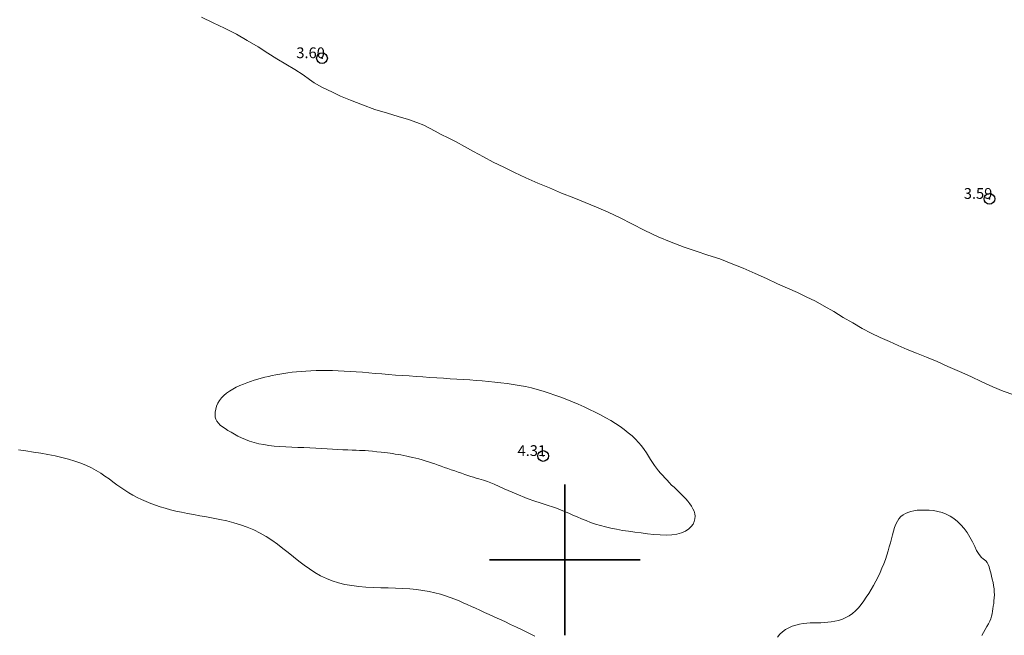
# Model space of a CAD drawing. Extents: x 514777 to 516027, y 1827331 to 1828141.
# Drawn here: x 514949 to 515041, y 1827493 to 1827550 of the extents above; entities that cross this region are included whole.
import ezdxf

# ---------------------------------------------------------------- set-up
doc = ezdxf.new("R2010")
doc.units = 0
doc.header["$MEASUREMENT"] = 0
doc.header["$PDMODE"] = 32
doc.header["$PDSIZE"] = -0.37
doc.linetypes.add('ACAD_ISO02W100', pattern=[15, 12, -3])
for name, color, linetype in [('1TODAS1K', 7, 'Continuous'), ('COTA FOTOGRAMETRICA', 10, 'Continuous'), ('CURVA INTERMEDIA', 17, 'Continuous'), ('SIMBOLO GRADICULA', 7, 'Continuous'), ('VEREDA', 7, 'Continuous')]:
    doc.layers.add(name, color=color, linetype=linetype)
doc.styles.add('WMF-Times New Roman0', font='TIMES.TTF')

msp = doc.modelspace()

# ---------------------------------------------------------------- linework, layer by layer
at = {"layer": 'COTA FOTOGRAMETRICA'}
for p in [(514977.416, 1827546.636, 3.598), (515039.457, 1827533.563, 3.592), (514997.976, 1827509.664, 4.311)]:
    msp.add_point(p, dxfattribs=at)
at = {"layer": 'CURVA INTERMEDIA', "color": 17, "linetype": 'Continuous', "lineweight": 9}
for points, elevation in [([(514996.472, 1827505.726), (514997.194, 1827505.454), (514997.689, 1827505.296), (514998.075, 1827505.187), (514998.449, 1827505.074), (514998.827, 1827504.948), (514999.207, 1827504.811), (514999.586, 1827504.667), (514999.965, 1827504.513), (515000.348, 1827504.35), (515000.737, 1827504.178), (515001.134, 1827504.002), (515001.541, 1827503.826), (515001.958, 1827503.656), (515002.387, 1827503.495), (515002.831, 1827503.342), (515003.29, 1827503.201), (515003.768, 1827503.071), (515004.269, 1827502.953), (515004.794, 1827502.848), (515005.341, 1827502.753), (515005.907, 1827502.667), (515006.488, 1827502.588), (515007.078, 1827502.513), (515007.673, 1827502.443), (515008.266, 1827502.378), (515008.847, 1827502.33), (515009.405, 1827502.313), (515009.931, 1827502.338), (515010.412, 1827502.408), (515010.84, 1827502.524), (515011.205, 1827502.684), (515011.504, 1827502.879), (515011.738, 1827503.098), (515011.908, 1827503.332), (515012.019, 1827503.573), (515012.079, 1827503.816), (515012.095, 1827504.058), (515012.068, 1827504.296), (515012.002, 1827504.532), (515011.897, 1827504.765), (515011.761, 1827504.996), (515011.601, 1827505.224), (515011.424, 1827505.451), (515011.232, 1827505.675), (515011.027, 1827505.896), (515010.811, 1827506.112), (515010.587, 1827506.325), (515010.361, 1827506.538), (515010.136, 1827506.752), (515009.914, 1827506.967), (515009.698, 1827507.185), (515009.488, 1827507.404), (515009.283, 1827507.626), (515009.084, 1827507.847), (515008.89, 1827508.069), (515008.701, 1827508.296), (515008.515, 1827508.533), (515008.333, 1827508.785), (515008.15, 1827509.053), (515007.965, 1827509.339), (515007.774, 1827509.641), (515007.572, 1827509.956), (515007.352, 1827510.275), (515007.11, 1827510.593), (515006.844, 1827510.908), (515006.552, 1827511.218), (515006.232, 1827511.522), (515005.885, 1827511.82), (515005.513, 1827512.113), (515005.116, 1827512.4), (515004.695, 1827512.682), (515004.251, 1827512.956), (515003.786, 1827513.222), (515003.302, 1827513.482), (515002.804, 1827513.736), (515002.293, 1827513.986), (515001.772, 1827514.23), (515001.241, 1827514.467), (515000.704, 1827514.693), (515000.162, 1827514.911), (514999.617, 1827515.119), (514999.072, 1827515.319), (514998.527, 1827515.508), (514997.98, 1827515.684), (514997.429, 1827515.845), (514996.874, 1827515.989), (514996.316, 1827516.115), (514995.754, 1827516.223), (514995.188, 1827516.316), (514994.617, 1827516.396), (514994.043, 1827516.468), (514993.466, 1827516.531), (514992.89, 1827516.588), (514992.315, 1827516.64), (514991.738, 1827516.687), (514991.155, 1827516.73), (514990.56, 1827516.77), (514989.954, 1827516.808), (514989.337, 1827516.846), (514988.709, 1827516.885), (514988.074, 1827516.925), (514987.435, 1827516.967), (514986.796, 1827517.011), (514986.157, 1827517.054), (514985.518, 1827517.098), (514984.879, 1827517.14), (514984.243, 1827517.184), (514983.611, 1827517.232), (514982.986, 1827517.285), (514982.37, 1827517.342), (514981.765, 1827517.397), (514981.172, 1827517.446), (514980.591, 1827517.489), (514980.024, 1827517.527), (514979.47, 1827517.56), (514978.927, 1827517.586), (514978.396, 1827517.603), (514977.873, 1827517.61), (514977.36, 1827517.607), (514976.861, 1827517.597), (514976.377, 1827517.58), (514975.91, 1827517.556), (514975.465, 1827517.524), (514975.041, 1827517.485), (514974.635, 1827517.44), (514974.244, 1827517.389), (514973.862, 1827517.333), (514973.49, 1827517.273), (514973.13, 1827517.209), (514972.781, 1827517.139), (514972.441, 1827517.065), (514972.107, 1827516.984), (514971.775, 1827516.896), (514971.444, 1827516.802), (514971.112, 1827516.7), (514970.778, 1827516.59), (514970.443, 1827516.471), (514970.109, 1827516.343), (514969.776, 1827516.202), (514969.449, 1827516.049), (514969.131, 1827515.881), (514968.825, 1827515.698), (514968.54, 1827515.499), (514968.283, 1827515.286), (514968.06, 1827515.059), (514967.873, 1827514.816), (514967.725, 1827514.559), (514967.615, 1827514.287), (514967.539, 1827514.013), (514967.492, 1827513.748), (514967.472, 1827513.504), (514967.483, 1827513.28), (514967.536, 1827513.074), (514967.637, 1827512.885), (514967.781, 1827512.708), (514967.961, 1827512.539), (514968.171, 1827512.374), (514968.41, 1827512.209), (514968.674, 1827512.04), (514968.962, 1827511.863), (514969.272, 1827511.682), (514969.599, 1827511.505), (514969.941, 1827511.337), (514970.303, 1827511.181), (514970.688, 1827511.039), (514971.102, 1827510.914), (514971.541, 1827510.806), (514972.002, 1827510.716), (514972.482, 1827510.642), (514972.982, 1827510.583), (514973.502, 1827510.538), (514974.044, 1827510.505), (514974.6, 1827510.479), (514975.166, 1827510.458), (514975.733, 1827510.439), (514976.296, 1827510.42), (514976.847, 1827510.398), (514977.381, 1827510.372), (514977.898, 1827510.343), (514978.401, 1827510.312), (514978.89, 1827510.279), (514979.359, 1827510.248), (514979.804, 1827510.223), (514980.216, 1827510.205), (514980.588, 1827510.193), (514980.907, 1827510.183), (514981.175, 1827510.173), (514981.432, 1827510.159), (514981.733, 1827510.136), (514982.112, 1827510.104), (514982.526, 1827510.065), (514982.915, 1827510.024), (514983.233, 1827509.987), (514983.497, 1827509.952), (514983.737, 1827509.918), (514983.979, 1827509.884), (514984.229, 1827509.846), (514984.485, 1827509.805), (514984.746, 1827509.758), (514985.014, 1827509.707), (514985.286, 1827509.653), (514985.563, 1827509.596), (514985.844, 1827509.534), (514986.131, 1827509.465), (514986.422, 1827509.386), (514986.717, 1827509.3), (514987.013, 1827509.209), (514987.309, 1827509.117), (514987.606, 1827509.021), (514987.903, 1827508.922), (514988.202, 1827508.818), (514988.503, 1827508.71), (514988.809, 1827508.601), (514989.12, 1827508.49), (514989.435, 1827508.38), (514989.751, 1827508.271), (514990.066, 1827508.163), (514990.376, 1827508.058), (514990.679, 1827507.957), (514990.971, 1827507.86), (514991.25, 1827507.769), (514991.511, 1827507.685), (514991.754, 1827507.611), (514991.982, 1827507.543), (514992.198, 1827507.481), (514992.428, 1827507.413), (514992.786, 1827507.284), (514993.407, 1827507.031), (514994.361, 1827506.622), (514995.465, 1827506.146), (514996.472, 1827505.726)], 4.022), ([(514949.19, 1827510.221), (514949.892, 1827510.128), (514950.585, 1827510.029), (514951.269, 1827509.922), (514951.942, 1827509.803), (514952.602, 1827509.67), (514953.245, 1827509.523), (514953.863, 1827509.36), (514954.451, 1827509.181), (514955.005, 1827508.987), (514955.52, 1827508.778), (514955.995, 1827508.553), (514956.436, 1827508.314), (514956.848, 1827508.063), (514957.24, 1827507.803), (514957.618, 1827507.535), (514957.986, 1827507.264), (514958.351, 1827506.994), (514958.716, 1827506.73), (514959.084, 1827506.477), (514959.46, 1827506.24), (514959.844, 1827506.019), (514960.24, 1827505.811), (514960.65, 1827505.616), (514961.071, 1827505.433), (514961.5, 1827505.261), (514961.935, 1827505.1), (514962.38, 1827504.949), (514962.843, 1827504.807), (514963.328, 1827504.673), (514963.835, 1827504.548), (514964.362, 1827504.432), (514964.909, 1827504.324), (514965.475, 1827504.22), (514966.062, 1827504.117), (514966.67, 1827504.009), (514967.294, 1827503.893), (514967.93, 1827503.766), (514968.572, 1827503.623), (514969.214, 1827503.459), (514969.848, 1827503.268), (514970.469, 1827503.044), (514971.073, 1827502.786), (514971.655, 1827502.497), (514972.214, 1827502.175), (514972.751, 1827501.827), (514973.272, 1827501.458), (514973.78, 1827501.073), (514974.278, 1827500.68), (514974.771, 1827500.287), (514975.261, 1827499.903), (514975.753, 1827499.53), (514976.252, 1827499.175), (514976.761, 1827498.841), (514977.282, 1827498.537), (514977.818, 1827498.27), (514978.372, 1827498.047), (514978.947, 1827497.866), (514979.547, 1827497.722), (514980.175, 1827497.612), (514980.828, 1827497.531), (514981.498, 1827497.477), (514982.181, 1827497.444), (514982.871, 1827497.425), (514983.563, 1827497.41), (514984.25, 1827497.392), (514984.925, 1827497.363), (514985.578, 1827497.318), (514986.204, 1827497.252), (514986.8, 1827497.167), (514987.368, 1827497.064), (514987.907, 1827496.945), (514988.417, 1827496.812), (514988.894, 1827496.669), (514989.338, 1827496.517), (514989.755, 1827496.359), (514990.153, 1827496.196), (514990.539, 1827496.031), (514990.92, 1827495.863), (514991.303, 1827495.689), (514991.691, 1827495.508), (514992.092, 1827495.321), (514992.51, 1827495.129), (514992.949, 1827494.931), (514993.412, 1827494.725), (514993.9, 1827494.505), (514994.414, 1827494.269), (514994.95, 1827494.017), (514995.505, 1827493.75), (514996.072, 1827493.471), (514996.643, 1827493.189), (514997.204, 1827492.913)], 3.002), ([(515019.759, 1827492.839), (515019.976, 1827493.091), (515020.223, 1827493.322), (515020.5, 1827493.525), (515020.802, 1827493.698), (515021.121, 1827493.841), (515021.452, 1827493.954), (515021.789, 1827494.039), (515022.129, 1827494.098), (515022.468, 1827494.135), (515022.804, 1827494.154), (515023.133, 1827494.162), (515023.455, 1827494.167), (515023.774, 1827494.172), (515024.095, 1827494.183), (515024.422, 1827494.205), (515024.757, 1827494.242), (515025.097, 1827494.3), (515025.441, 1827494.384), (515025.783, 1827494.498), (515026.114, 1827494.643), (515026.428, 1827494.823), (515026.725, 1827495.036), (515027.005, 1827495.281), (515027.271, 1827495.559), (515027.525, 1827495.863), (515027.771, 1827496.187), (515028.011, 1827496.528), (515028.246, 1827496.883), (515028.474, 1827497.253), (515028.694, 1827497.635), (515028.905, 1827498.029), (515029.105, 1827498.43), (515029.293, 1827498.836), (515029.468, 1827499.244), (515029.631, 1827499.65), (515029.78, 1827500.051), (515029.915, 1827500.447), (515030.036, 1827500.835), (515030.145, 1827501.217), (515030.245, 1827501.592), (515030.341, 1827501.962), (515030.438, 1827502.327), (515030.539, 1827502.681), (515030.646, 1827503.016), (515030.764, 1827503.324), (515030.896, 1827503.6), (515031.048, 1827503.837), (515031.224, 1827504.031), (515031.422, 1827504.189), (515031.641, 1827504.317), (515031.88, 1827504.422), (515032.14, 1827504.506), (515032.428, 1827504.57), (515032.745, 1827504.614), (515033.09, 1827504.639), (515033.459, 1827504.643), (515033.847, 1827504.626), (515034.246, 1827504.584), (515034.649, 1827504.511), (515035.048, 1827504.402), (515035.437, 1827504.256), (515035.809, 1827504.072), (515036.161, 1827503.849), (515036.492, 1827503.585), (515036.808, 1827503.278), (515037.108, 1827502.928), (515037.391, 1827502.54), (515037.649, 1827502.121), (515037.88, 1827501.684), (515038.086, 1827501.26), (515038.269, 1827500.886), (515038.432, 1827500.591), (515038.582, 1827500.372), (515038.724, 1827500.216), (515038.863, 1827500.109), (515038.997, 1827500.019), (515039.12, 1827499.915), (515039.231, 1827499.769), (515039.33, 1827499.58), (515039.419, 1827499.352), (515039.501, 1827499.09), (515039.578, 1827498.806), (515039.652, 1827498.51), (515039.725, 1827498.213), (515039.792, 1827497.916), (515039.848, 1827497.623), (515039.887, 1827497.332), (515039.91, 1827497.045), (515039.915, 1827496.761), (515039.903, 1827496.48), (515039.88, 1827496.206), (515039.85, 1827495.944), (515039.818, 1827495.699), (515039.783, 1827495.465), (515039.746, 1827495.236), (515039.702, 1827495.007), (515039.647, 1827494.776), (515039.574, 1827494.543), (515039.478, 1827494.306), (515039.36, 1827494.061), (515039.223, 1827493.805), (515039.071, 1827493.535), (515038.906, 1827493.255), (515038.736, 1827492.97)], 3.002)]:
    msp.add_lwpolyline(points, dxfattribs=dict(at, elevation=elevation))
at = {"layer": 'SIMBOLO GRADICULA', "color": 5}
for points in [[(515000, 1827507), (515000, 1827500)], [(515007, 1827500), (515000, 1827500), (515000, 1827507)], [(515000, 1827500), (514993, 1827500)], [(514993, 1827500), (515000, 1827500), (515000, 1827493)], [(515000, 1827493), (515000, 1827500), (515007, 1827500)]]:
    msp.add_lwpolyline(points, dxfattribs=at)
at = {"layer": 'VEREDA', "linetype": 'ACAD_ISO02W100', "lineweight": 0, "ltscale": 0.2, "elevation": 0.009}
msp.add_lwpolyline([(514966.201, 1827550.456), (514967.29, 1827549.933), (514968.337, 1827549.414), (514969.453, 1827548.872), (514970.463, 1827548.286), (514971.471, 1827547.686), (514972.366, 1827547.1), (514973.21, 1827546.577), (514974.042, 1827546.071), (514974.89, 1827545.577), (514975.68, 1827545.075), (514976.247, 1827544.645), (514976.688, 1827544.359), (514977.385, 1827543.927), (514978.396, 1827543.471), (514979.146, 1827543.119), (514980.067, 1827542.746), (514981.181, 1827542.305), (514982.34, 1827541.874), (514983.493, 1827541.515), (514984.508, 1827541.203), (514985.455, 1827540.927), (514986.244, 1827540.657), (514986.876, 1827540.406), (514987.406, 1827540.138), (514987.948, 1827539.855), (514988.503, 1827539.556), (514989.155, 1827539.23), (514989.874, 1827538.853), (514990.659, 1827538.439), (514991.497, 1827537.975), (514992.416, 1827537.472), (514993.32, 1827536.971), (514994.302, 1827536.504), (514995.308, 1827536.005), (514996.356, 1827535.5), (514997.467, 1827535.032), (514998.566, 1827534.579), (514999.689, 1827534.094), (515000.817, 1827533.652), (515001.877, 1827533.233), (515002.934, 1827532.8), (515004.015, 1827532.32), (515005.119, 1827531.795), (515006.231, 1827531.225), (515007.413, 1827530.632), (515008.654, 1827530.046), (515009.873, 1827529.521), (515011.075, 1827529.084), (515012.21, 1827528.699), (515013.291, 1827528.335), (515014.401, 1827527.981), (515015.461, 1827527.562), (515016.559, 1827527.109), (515017.668, 1827526.626), (515018.734, 1827526.149), (515019.758, 1827525.676), (515020.688, 1827525.259), (515021.621, 1827524.87), (515022.435, 1827524.452), (515023.279, 1827524.045), (515024.09, 1827523.599), (515024.979, 1827523.085), (515025.864, 1827522.543), (515026.753, 1827522.03), (515027.614, 1827521.52), (515028.469, 1827521.082), (515029.3, 1827520.691), (515030.162, 1827520.311), (515030.968, 1827519.937), (515031.803, 1827519.575), (515032.684, 1827519.235), (515033.605, 1827518.862), (515034.591, 1827518.438), (515035.603, 1827517.981), (515036.683, 1827517.502), (515037.723, 1827517.042), (515038.761, 1827516.567), (515039.771, 1827516.097), (515040.731, 1827515.69), (515041.712, 1827515.338)], dxfattribs=at)

# ---------------------------------------------------------------- texts
at = {"layer": '1TODAS1K', "style": 'WMF-Times New Roman0'}
for s, p in [('3.60', (514975.031, 1827546.636)), ('3.59', (515037.072, 1827533.563)), ('4.31', (514995.591, 1827509.664))]:
    msp.add_text(s, height=1, dxfattribs=at).set_placement(p)

doc.saveas('drawing.dxf')
